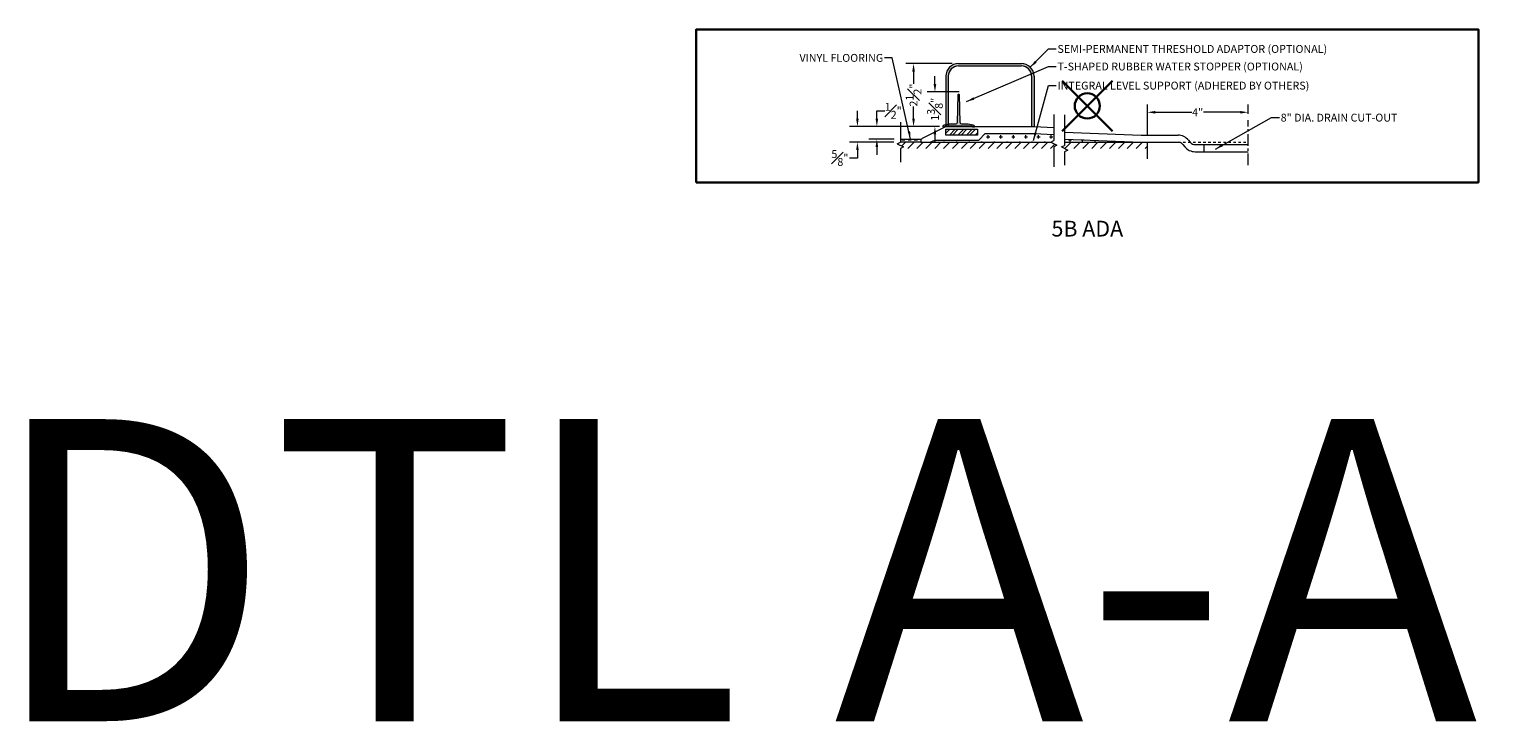
# Model space of a CAD drawing. Units: inches. Extents: x 2 to 891, y -14 to 291.
# Drawn here: x 480 to 539, y 172 to 200 of the extents above; entities that cross this region are included whole.
import ezdxf

# ---------------------------------------------------------------- set-up
doc = ezdxf.new("R2010")
doc.units = ezdxf.units.IN
doc.header["$LTSCALE"] = 0.375
doc.header["$MEASUREMENT"] = 0
doc.header["$PDMODE"] = 35
doc.header["$PDSIZE"] = -1.5
doc.linetypes.add('CENTER', pattern=[2, 1.25, -0.25, 0.25, -0.25])
doc.linetypes.add('HIDDEN2', pattern=[0.1875, 0.125, -0.0625])
for name, color, linetype, lineweight in [('CENTER', 5, 'CENTER', 0), ('DIMENSION', 1, 'Continuous', 0), ('OBJECT', 7, 'Continuous', 0), ('PATT', 2, 'Continuous', 0), ('TEXT', 7, 'Continuous', 0)]:
    doc.layers.add(name, color=color, linetype=linetype, lineweight=lineweight)
doc.layers.add('FILL1', color=254, linetype='Continuous')
doc.layers.add('VPORT', color=5, linetype='Continuous', lineweight=30, plot=False)
doc.styles.add('DIM-DTL', font='arial.ttf', dxfattribs={"height": 0.3125})
doc.styles.get("Standard").update_dxf_attribs({"font": 'arial.ttf', "height": 0.078125})
doc.dimstyles.new('THRESHOLD Dimension STD', dxfattribs={"dimscale": 0, "dimtxt": 0.3125, "dimasz": 0.3125, "dimexe": 0.3125, "dimexo": 0.25, "dimgap": 0.046875, "dimtad": 0, "dimtoh": 1, "dimdec": 6, "dimrnd": 0.015625, "dimzin": 12, "dimdsep": 46, "dimlunit": 5, "dimtxsty": 'DIM-DTL', "dimcen": 0.3125, "dimclrd": 256, "dimclre": 256, "dimclrt": 256, "dimadec": 0, "dimazin": 0, "dimtfac": 1, "dimtdec": 6, "dimtofl": 0, "dimtmove": 0, "dimatfit": 1, "dimfxl": 1, "dimfrac": 1, "dimtolj": 1, "dimtzin": 0, "dimlwd": -1, "dimlwe": -1, "dimarcsym": 0})

# ---------------------------------------------------------------- blocks, each defined once
blk = doc.blocks.new('BREAKLINE')
for p, q in [((-0.125, 0.0625), (0, 0.125)), ((-0.125, 0.0625), (0.125, -0.0625)), ((0.125, -0.0625), (0, -0.125))]:
    blk.add_line(p, q)
blk = doc.blocks.new('TAS 44-SIDE')
at = {"layer": 'FILL1'}
blk.add_hatch(color=256, dxfattribs=at).paths.add_polyline_path([(3, 2.5), (0.5, 2.5, 0.41421356), (0, 2), (0, 0), (0.09375, 0), (0.09375, 2, -0.41421356), (0.5, 2.40625), (3, 2.40625, -0.41421356), (3.40625, 2), (3.40625, 0), (3.5, 0), (3.5, 2, 0.41421356)])
for p, q in [((0.5, 2.5), (3, 2.5)), ((0.5, 2.40625), (3, 2.40625)), ((0, 2), (0, 0)), ((0.09375, 2), (0.09375, 0)), ((3.40625, 2), (3.40625, 0)), ((3.5, 2), (3.5, 0)), ((0, 0), (0.09375, 0)), ((3.40625, 0), (3.5, 0))]:
    blk.add_line(p, q)
for centre, radius, start, end in [((0.5, 2), 0.5, 90, 180), ((0.5, 2), 0.40625, 90, 180), ((3, 2), 0.5, 0, 90), ((3, 2), 0.40625, 0, 90)]:
    blk.add_arc(centre, radius, start, end)
blk = doc.blocks.new('*D177')
at = {"layer": 'Defpoints', "color": 0, "transparency": 16777216}
for p in [(515.946, 197.572), (517.165, 197.572), (516.383, 196.197)]:
    blk.add_point(p, dxfattribs=at)
at = {"layer": 'DIMENSION', "transparency": 16777216}
for p, q in [((515.946, 197.884), (515.946, 198.197)), ((516.915, 197.572), (515.634, 197.572)), ((516.133, 196.197), (515.634, 196.197)), ((515.946, 195.884), (515.946, 195.572))]:
    blk.add_line(p, q, dxfattribs=at)
for points in [[(515.894, 197.884), (515.998, 197.884), (515.946, 197.572)], [(515.894, 195.884), (515.998, 195.884), (515.946, 196.197)]]:
    blk.add_solid(points, dxfattribs=at)
at = {"layer": 'DIMENSION', "transparency": 16777216, "insert": (515.946, 196.884), "char_height": 0.3125, "attachment_point": 5, "rotation": 90, "style": 'DIM-DTL'}
blk.add_mtext('\\A1;1{\\H1.000000x;\\S3#8;}"', dxfattribs=at)
blk = doc.blocks.new('*D178')
at = {"layer": 'Defpoints', "color": 0, "transparency": 16777216}
for p in [(515.097, 198.697), (516.883, 198.697), (516.383, 196.197)]:
    blk.add_point(p, dxfattribs=at)
at = {"layer": 'DIMENSION', "transparency": 16777216}
for p, q in [((516.633, 198.697), (514.784, 198.697)), ((515.097, 198.384), (515.097, 197.9)), ((515.097, 196.509), (515.097, 196.994)), ((516.133, 196.197), (514.784, 196.197))]:
    blk.add_line(p, q, dxfattribs=at)
for points in [[(515.045, 198.384), (515.149, 198.384), (515.097, 198.697)], [(515.045, 196.509), (515.149, 196.509), (515.097, 196.197)]]:
    blk.add_solid(points, dxfattribs=at)
at = {"layer": 'DIMENSION', "transparency": 16777216, "insert": (515.097, 197.447), "char_height": 0.3125, "attachment_point": 5, "rotation": 90, "style": 'DIM-DTL'}
blk.add_mtext('\\A1;2{\\H1.000000x;\\S1#2;}"', dxfattribs=at)
blk = doc.blocks.new('*D179')
at = {"layer": 'Defpoints', "color": 0, "transparency": 16777216}
for p in [(516.383, 196.197), (512.866, 195.572), (514.565, 195.572)]:
    blk.add_point(p, dxfattribs=at)
at = {"layer": 'DIMENSION', "transparency": 16777216}
for p, q in [((512.866, 196.509), (512.866, 196.822)), ((516.133, 196.197), (512.554, 196.197)), ((514.315, 195.572), (512.554, 195.572)), ((512.866, 194.947), (512.554, 194.947)), ((512.866, 195.259), (512.866, 194.947))]:
    blk.add_line(p, q, dxfattribs=at)
for points in [[(512.814, 196.509), (512.918, 196.509), (512.866, 196.197)], [(512.814, 195.259), (512.918, 195.259), (512.866, 195.572)]]:
    blk.add_solid(points, dxfattribs=at)
at = {"layer": 'DIMENSION', "transparency": 16777216, "insert": (512.17, 194.947), "char_height": 0.3125, "attachment_point": 5, "style": 'DIM-DTL'}
blk.add_mtext('\\A1;{\\H1.000000x;\\S5#8;}"', dxfattribs=at)
blk = doc.blocks.new('*D180')
at = {"layer": 'Defpoints', "color": 0, "transparency": 16777216}
for p in [(513.639, 196.197), (516.383, 196.197), (514.574, 195.697)]:
    blk.add_point(p, dxfattribs=at)
at = {"layer": 'DIMENSION', "transparency": 16777216}
for p, q in [((513.639, 196.509), (513.639, 196.822)), ((513.639, 196.822), (513.951, 196.822)), ((516.133, 196.197), (513.326, 196.197)), ((514.324, 195.697), (513.326, 195.697)), ((513.639, 195.384), (513.639, 195.072))]:
    blk.add_line(p, q, dxfattribs=at)
for points in [[(513.586, 196.509), (513.691, 196.509), (513.639, 196.197)], [(513.586, 195.384), (513.691, 195.384), (513.639, 195.697)]]:
    blk.add_solid(points, dxfattribs=at)
at = {"layer": 'DIMENSION', "transparency": 16777216, "insert": (514.289, 196.822), "char_height": 0.3125, "attachment_point": 5, "style": 'DIM-DTL'}
blk.add_mtext('\\A1;{\\H1.000000x;\\S1#2;}"', dxfattribs=at)
blk = doc.blocks.new('*D181')
at = {"layer": 'Defpoints', "color": 0, "transparency": 16777216}
for p in [(528.388, 196.764), (528.388, 196.451), (524.388, 195.572)]:
    blk.add_point(p, dxfattribs=at)
at = {"layer": 'DIMENSION', "transparency": 16777216}
for p, q in [((524.388, 195.822), (524.388, 197.076)), ((524.701, 196.764), (526.156, 196.764)), ((528.076, 196.764), (526.621, 196.764)), ((528.388, 196.701), (528.388, 197.076))]:
    blk.add_line(p, q, dxfattribs=at)
for points in [[(524.701, 196.816), (524.701, 196.712), (524.388, 196.764)], [(528.076, 196.816), (528.076, 196.712), (528.388, 196.764)]]:
    blk.add_solid(points, dxfattribs=at)
at = {"layer": 'DIMENSION', "transparency": 16777216, "insert": (526.388, 196.764), "char_height": 0.3125, "attachment_point": 5, "style": 'DIM-DTL'}
blk.add_mtext('\\A1;4"', dxfattribs=at)
blk = doc.blocks.new('TWR-SIDE')
at = {"layer": 'FILL1'}
blk.add_hatch(color=256, dxfattribs=at).paths.add_polyline_path([(0.474, 0.156), (0.443, 1.254, 0.972348), (0.38, 1.254), (0.349, 0.156, -0.406025), (0.287, 0.095), (0.037, 0.095), (-0.164, 0.057, 0.360229), (-0.213, -0.002), (-0.213, -0.015), (-0.133, -0.015), (-0.133, 0, -0.414214), (-0.103, 0.03), (0.927, 0.03, -0.414214), (0.957, 0), (0.957, -0.015), (1.037, -0.015), (1.037, -0.002, 0.360229), (0.988, 0.057), (0.787, 0.095), (0.537, 0.095, -0.406025)])
at = {"layer": 'OBJECT'}
blk.add_lwpolyline([(-0.103, 0.03), (0.927, 0.03, -0.414214), (0.957, 0), (0.957, -0.015), (1.037, -0.015), (1.037, -0.002, 0.360229), (0.988, 0.057), (0.787, 0.095), (0.537, 0.095, -0.406025), (0.474, 0.156), (0.443, 1.254, 0.972348), (0.38, 1.254), (0.349, 0.156, -0.406025), (0.287, 0.095), (0.037, 0.095), (-0.164, 0.057, 0.360229), (-0.213, -0.002), (-0.213, -0.015), (-0.133, -0.015), (-0.133, 0, -0.414214)], format="xyb", close=True, dxfattribs=at)

msp = doc.modelspace()

# ---------------------------------------------------------------- hatches: boundary and pattern name
at = {"layer": 'PATT'}
h = msp.add_hatch(dxfattribs=at)
h.set_pattern_fill('ANSI31', color=256, scale=2, style=0)
h.set_pattern_definition([(45, (522.00164, 196.79075), (-0.176777, 0.176777), [])])
h.paths.add_polyline_path([(520.5547796, 195.5718371), (515.762368, 195.5718371), (515.3834739, 195.5718371), (514.5648833, 195.5718371), (514.4490494, 195.5139201), (514.6990494, 195.3889201), (514.5740494, 195.3264201), (514.5740494, 195.3218371), (520.6710129, 195.3218371), (520.6710129, 195.3887204), (520.7960129, 195.4512204)])
h = msp.add_hatch(dxfattribs=at)
h.set_pattern_fill('DASH', color=256, style=0)
h.set_pattern_definition([(0, (522.00164, 196.79075), (0.125, 0.125), [0.125, -0.125])])
h.paths.add_polyline_path([(515.3834739, 195.6968371), (514.5740494, 195.6968371), (514.5740494, 195.5764201), (514.5648833, 195.5718371), (515.3834739, 195.5718371)])
h = msp.add_hatch(dxfattribs=at)
h.set_pattern_fill('CROSS', color=256, style=0)
h.set_pattern_definition([(0, (522.00164, 196.79075), (0.25, 0.25), [0.125, -0.375]), (90, (522.06414, 196.72825), (-0.25, 0.25), [0.125, -0.375])])
h.paths.add_polyline_path([(520.6710129, 195.8825289), (519.8834739, 195.915343), (517.9405068, 195.915343), (517.6959815, 195.6608371), (515.940368, 195.6608371), (515.762368, 195.5718371), (520.5547796, 195.5718371), (520.5460129, 195.5762204), (520.6710129, 195.6387204)])
h = msp.add_hatch(dxfattribs=at)
h.set_pattern_fill('STEEL', color=256, scale=2, angle=2.38594403, style=0)
h.set_pattern_definition([(47.386, (515.43638, 194.9063), (-0.183983, 0.169264), []), (47.386, (515.43118, 195.03118), (-0.183983, 0.169264), [])])
h.paths.add_polyline_path([(517.6334739, 196.0983371), (517.6334739, 195.8483371), (516.3834739, 195.8483371), (516.3834739, 196.0983371)])
h = msp.add_hatch(dxfattribs=at)
h.set_pattern_fill('ANSI31', color=256, scale=2, style=0)
h.set_pattern_definition([(45, (522.00164, 196.91575), (-0.176777, 0.176777), [])])
h.paths.add_polyline_path([(524.3882868, 195.5718371), (521.0962478, 195.5718371), (521.0962478, 195.4492666), (520.9712478, 195.3867666), (521.1011068, 195.3218371), (524.3882868, 195.3218371)])
h = msp.add_hatch(dxfattribs=at)
h.set_pattern_fill('CROSS', color=256, style=0)
h.set_pattern_definition([(0, (522.00164, 196.91575), (0.25, 0.25), [0.125, -0.375]), (90, (522.06414, 196.85325), (-0.25, 0.25), [0.125, -0.375])])
h.paths.add_polyline_path([(521.0962478, 195.6983447), (521.0962478, 195.5718371), (524.13243, 195.5718371)])

# ---------------------------------------------------------------- linework, layer by layer
at = {"layer": 'CENTER'}
msp.add_line((528.3882868, 194.6616239), (528.3882868, 196.4505742), dxfattribs=at)
at = {"layer": 'Defpoints'}
for p in [(506.4624157, 200.0546014), (537.5408661, 200.0546014), (506.4624157, 193.9807725), (537.5408661, 193.9807725)]:
    msp.add_point(p, dxfattribs=at)
at = {"layer": 'OBJECT'}
for p, q in [((514.5740494, 196.3713589), (514.5740494, 195.5764201)), ((515.4525722, 195.7313862), (516.3834739, 196.1968371)), ((516.3834739, 196.1968371), (519.8834739, 196.1968371)), ((516.3834739, 196.1968371), (518.0838832, 196.1968371)), ((519.8834739, 196.1968371), (520.6710129, 196.164023)), ((520.6710129, 196.6790762), (520.6710129, 195.6387204)), ((521.0962478, 196.6651596), (521.0962478, 195.4492666)), ((515.3834739, 195.5718371), (514.5648833, 195.5718371)), ((514.5740494, 195.6968371), (515.3834739, 195.6968371)), ((515.3834739, 195.6968371), (515.3834739, 195.5718371)), ((515.3834739, 195.6195828), (515.3834739, 195.5718371)), ((515.3834739, 195.5718371), (515.762368, 195.5718371)), ((515.762368, 195.5718371), (515.940368, 195.6608371)), ((515.762368, 195.5718371), (520.5547796, 195.5718371)), ((515.940368, 195.6608371), (517.6959815, 195.6608371)), ((517.6959815, 195.6608371), (517.9405068, 195.915343)), ((517.9405068, 195.915343), (519.8834739, 195.915343)), ((519.8834739, 195.915343), (520.6710129, 195.8825289)), ((521.0962478, 195.9798387), (524.1382868, 195.8530871)), ((521.0962478, 195.6983447), (524.1382868, 195.571593)), ((521.0962478, 195.5718371), (525.6069309, 195.5718371)), ((524.1382868, 195.8530871), (525.6069309, 195.8530871)), ((524.1382868, 195.5718371), (525.6069309, 195.5718371)), ((524.3882868, 194.9116239), (524.3882868, 195.5718371)), ((526.0188425, 195.6573298), (526.0898011, 195.5702082)), ((514.5740494, 195.3264201), (514.5740494, 194.7814813)), ((520.6710129, 195.3887204), (520.6710129, 194.5983646)), ((521.0962478, 195.1992666), (521.0962478, 194.6616239)), ((525.8007717, 195.479716), (525.8717302, 195.3925944)), ((526.2836419, 195.4780871), (528.3882868, 195.4780871)), ((526.2836419, 195.1968371), (528.3882868, 195.1968371)), ((526.6382868, 195.4780871), (526.6382868, 195.1968371))]:
    msp.add_line(p, q, dxfattribs=at)
at = {"layer": 'OBJECT', "color": 1, "linetype": 'HIDDEN2'}
msp.add_line((525.6069309, 195.5718371), (528.3882868, 195.5718371), dxfattribs=at)
at = {"layer": 'OBJECT'}
msp.add_lwpolyline([(517.6334739, 196.0983371), (517.6334739, 195.8483371), (516.3834739, 195.8483371), (516.3834739, 196.0983371)], close=True, dxfattribs=at)
for centre, radius, start, end in [((515.5084739, 195.6195828), 0.125, 116.565051177, 180), ((525.6069309, 195.3218371), 0.53125, 39.162035043, 90), ((525.6069309, 195.3218371), 0.25, 39.162035043, 90), ((526.2836419, 195.7280871), 0.25, 219.162035043, 270), ((526.2836419, 195.7280871), 0.53125, 219.162035043, 270)]:
    msp.add_arc(centre, radius, start, end, dxfattribs=at)
at = {"layer": 'VPORT'}
msp.add_lwpolyline([(506.4624157, 193.9807725), (537.5408661, 193.9807725), (537.5408661, 200.0546014), (506.4624157, 200.0546014)], close=True, dxfattribs=at)
at = {"layer": 'VPORT', "color": 2}
msp.add_point((522.0016409, 197.017687), dxfattribs=at)

# ---------------------------------------------------------------- block references
at = {"layer": 'FILL1'}
msp.add_blockref('TWR-SIDE', (516.4772238, 196.196837), dxfattribs=at)
at = {"layer": 'OBJECT'}
for name, p in [('TAS 44-SIDE', (516.3834739, 196.1968371)), ('BREAKLINE', (514.5740494, 195.4514201)), ('BREAKLINE', (520.6710129, 195.5137204)), ('BREAKLINE', (521.0962478, 195.3242666))]:
    msp.add_blockref(name, p, dxfattribs=at)

# ---------------------------------------------------------------- texts
at = {"layer": 'TEXT', "style": 'DIM-DTL'}
for s, insert, char_height, width, attachment_point in [('VINYL FLOORING', (513.8927353, 199.081282), 0.3125, 4.875, 3), ('\\A1;SEMI-PERMANENT THRESHOLD ADAPTOR (OPTIONAL)', (520.8152032, 199.4370095), 0.3125, 16.556045746, 1), ('\\A1;T-SHAPED RUBBER WATER STOPPER (OPTIONAL)', (520.8152032, 198.737837), 0.3125, 16.49475015, 1), ('8" DIA. DRAIN CUT-OUT', (529.6863218, 196.7070677), 0.3125, 6.234375, 1), ('5B ADA', (522.001641, 192.0600609), 0.625, 24.46875, 5)]:
    msp.add_mtext(s, dxfattribs=dict(at, insert=insert, char_height=char_height, width=width, attachment_point=attachment_point))
at = {"layer": 'TEXT', "insert": (520.8152032, 197.9805468), "char_height": 0.3125, "attachment_point": 1, "style": 'DIM-DTL'}
msp.add_mtext('\\A1;INTEGRAL LEVEL SUPPORT (ADHERED BY OTHERS)', dxfattribs=at)
at = {"layer": 'VPORT'}
msp.add_text('DTL A-A  1ST', height=12, dxfattribs=at).set_placement((478.3106654, 172.571558))

# ---------------------------------------------------------------- dimensions: what is measured, and where the dimension line sits
at = {"layer": 'DIMENSION'}
for base, p1, p2, picture, middle in [((515.0966161, 198.6968371), (516.3834739, 196.1968371), (516.8834739, 198.6968371), '*D178', (515.0966161, 197.4468371)), ((515.9462999, 197.571837), (516.3834739, 196.1968371), (517.1647238, 197.571837), '*D177', (515.9462999, 196.8843371)), ((512.8661092, 195.5718371), (516.3834739, 196.1968371), (514.5648833, 195.5718371), '*D179', (512.1703952, 194.9468371)), ((513.638523, 196.1968371), (514.5740494, 195.6968371), (516.3834739, 196.1968371), '*D180', (514.2887262, 196.8218371))]:
    dim = msp.add_linear_dim(base=base, p1=p1, p2=p2, angle=90, dimstyle='THRESHOLD Dimension STD', override={"dimscale": 1, "dimpost": '"'}, dxfattribs=at)
    dim.commit()
    dim.dimension.update_dxf_attribs({"geometry": picture, "text_midpoint": middle})
dim = msp.add_linear_dim(base=(528.3882868, 196.7638854), p1=(524.3882868, 195.5718371), p2=(528.3882868, 196.4505742), dimstyle='THRESHOLD Dimension STD', override={"dimscale": 1, "dimpost": '"'}, dxfattribs=at)
dim.commit()
dim.dimension.update_dxf_attribs({"geometry": '*D181', "text_midpoint": (526.3882868, 196.7638854)})

# ---------------------------------------------------------------- leaders
at = {"layer": 'TEXT', "annotation_type": 0, "has_hookline": 1}
for points, hookline_direction, text_width in [([(519.7370273, 198.5503905), (520.4558282, 199.2807595), (520.7683282, 199.2807595)], 0, 11.583177), ([(514.9787616, 195.6968371), (514.2521103, 198.925032), (513.9396103, 198.925032)], 1, 3.633825), ([(517.2056202, 197.1890989), (520.4558282, 198.581587), (520.7683282, 198.581587)], 0, 10.6467428), ([(519.8595945, 195.6459276), (520.4558282, 197.8242968), (520.7683282, 197.8242968)], 0, 11.0295873), ([(527.0936272, 195.3039247), (529.3269468, 196.5508177), (529.6394468, 196.5508177)], 0, 4.9066337)]:
    msp.add_leader(points, dimstyle='THRESHOLD Dimension STD', override={"dimscale": 1}, dxfattribs=dict(at, hookline_direction=hookline_direction, text_width=text_width))

doc.saveas('drawing.dxf')
